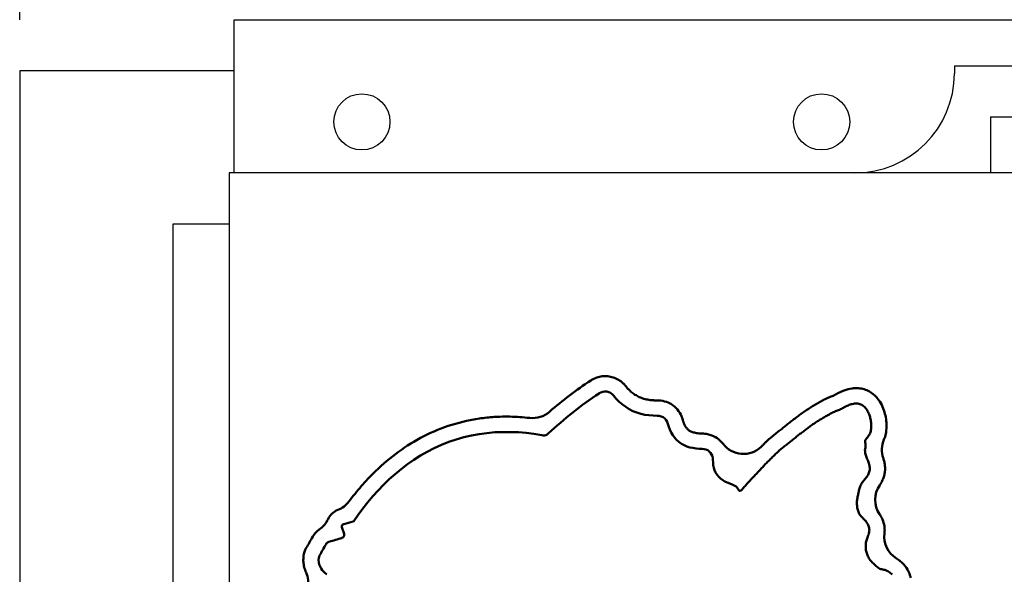
# Model space of a CAD drawing. Extents: x -35 to 3850, y 0 to 2770.
# Drawn here: x 821 to 1014, y 2134 to 2242 of the extents above; entities that cross this region are included whole.
import ezdxf

# ---------------------------------------------------------------- set-up
doc = ezdxf.new("R2010")
doc.units = 0
doc.header["$LTSCALE"] = 10
doc.layers.get('0').update_dxf_attribs({"linetype": 'CONTINUOUS'})
doc.layers.get('DEFPOINTS').update_dxf_attribs({"linetype": 'CONTINUOUS'})
doc.layers.add('1', color=7, linetype='CONTINUOUS', lineweight=50)
doc.layers.add('2', color=150, linetype='CONTINUOUS')
doc.layers.add('5', color=3, linetype='CONTINUOUS')
doc.styles.add('ACISOTS', font='simplex.shx', dxfattribs={"width": 0.8, "bigfont": 'extfont.shx'})
doc.dimstyles.new('GEN-ISO$0', dxfattribs={"dimscale": 10, "dimtxt": 2.5, "dimasz": 2, "dimexe": 1, "dimexo": 1, "dimgap": 1, "dimtad": 1, "dimdsep": 46, "dimtxsty": 'ACISOTS', "dimblk1": 'OPEN', "dimblk2": 'OPEN', "dimsah": 1, "dimcen": 0, "dimclrd": 256, "dimclre": 256, "dimclrt": 2, "dimadec": 0, "dimazin": 0, "dimtp": 0.1, "dimtm": 0.1, "dimtfac": 0.71, "dimtmove": 0, "dimatfit": 3, "dimldrblk": 'OPEN', "dimfxl": 1, "dimtzin": 0, "dimarcsym": 0})

# ---------------------------------------------------------------- blocks, each defined once
blk = doc.blocks.new('_OPEN')
at = {"color": 0, "linetype": 'ByBlock'}
for p, q in [((-1, 0.1667), (0, 0)), ((0, 0), (-1, -0.1667)), ((0, 0), (-1, 0))]:
    blk.add_line(p, q, dxfattribs=at)
blk = doc.blocks.new('*D13')
at = {"layer": '5', "lineweight": -2}
for p, q in [((821.23, 2242.18), (821.23, 2362.18)), ((1576.23, 2242.18), (1576.23, 2362.18)), ((841.23, 2352.18), (1556.23, 2352.18))]:
    blk.add_line(p, q, dxfattribs=at)
at = {"layer": 'DEFPOINTS', "color": 0}
for p in [(1576.23, 2352.18), (821.23, 2232.18), (1576.23, 2232.18)]:
    blk.add_point(p, dxfattribs=at)
at = {"layer": '5', "lineweight": -2, "xscale": 20, "yscale": 20, "zscale": 20, "rotation": 180}
blk.add_blockref('_OPEN', (821.23, 2352.18), dxfattribs=at)
at = {"layer": '5', "lineweight": -2, "xscale": 20, "yscale": 20, "zscale": 20}
blk.add_blockref('_OPEN', (1576.23, 2352.18), dxfattribs=at)
at = {"layer": '5', "color": 2, "insert": (1198.73, 2374.68), "char_height": 25, "attachment_point": 5, "style": 'ACISOTS'}
blk.add_mtext('755', dxfattribs=at)
blk = doc.blocks.new('A$C56E76D9A')
at = {"layer": '1'}
for p, q in [((22.09, -69.33), (22.5, -70.61)), ((24.27, -68.23), (22.44, -68.71))]:
    blk.add_line(p, q, dxfattribs=at)
for points in [[(75.28, -43.56), (75.01, -43.28), (74.69, -43.05), (74.34, -42.88), (73.95, -42.78), (73.56, -42.76), (73.17, -42.81), (72.79, -42.93), (72.45, -43.12)], [(83.83, -47.5), (83.02, -47.48), (82.2, -47.42), (81.4, -47.3), (80.6, -47.12), (79.83, -46.88), (79.07, -46.58), (78.35, -46.21), (77.65, -45.78), (77, -45.3), (76.39, -44.76), (75.81, -44.18), (75.28, -43.56)], [(129.83, -78.59), (129.68, -78.44), (129.52, -78.29), (129.35, -78.16), (129.18, -78.04), (128.99, -77.94), (128.8, -77.84), (128.61, -77.76), (128.41, -77.69), (128.2, -77.64), (127.99, -77.59), (127.79, -77.55), (127.58, -77.51), (127.38, -77.45), (127.2, -77.33), (127.03, -77.2), (126.87, -77.06), (126.71, -76.92), (126.55, -76.79), (126.39, -76.65), (126.23, -76.51), (126.07, -76.37), (125.92, -76.22), (125.77, -76.06), (125.63, -75.9), (125.5, -75.74), (125.38, -75.57), (125.26, -75.39), (125.16, -75.2), (125.07, -75.01), (124.98, -74.82), (124.91, -74.62), (124.84, -74.42), (124.78, -74.21), (124.73, -74.01), (124.69, -73.8), (124.67, -73.59), (124.65, -73.38), (124.64, -73.17), (124.64, -72.95), (124.64, -72.74), (124.66, -72.53), (124.69, -72.32), (124.72, -72.11), (124.77, -71.9), (124.84, -71.7), (124.91, -71.5), (124.99, -71.31), (125.07, -71.11), (125.15, -70.91), (125.22, -70.71), (125.28, -70.51), (125.32, -70.3), (125.35, -70.09), (125.36, -69.88), (125.35, -69.67), (125.31, -69.46), (125.26, -69.25), (125.19, -69.05), (125.1, -68.86), (125, -68.67), (124.89, -68.49), (124.77, -68.32), (124.64, -68.15), (124.51, -67.99), (124.36, -67.83), (124.22, -67.68), (124.07, -67.53), (123.92, -67.37), (123.77, -67.22), (123.63, -67.06), (123.5, -66.89), (123.39, -66.71), (123.3, -66.52), (123.22, -66.32), (123.15, -66.13), (123.09, -65.92), (123.04, -65.72), (123, -65.51), (122.97, -65.3), (122.94, -65.09), (122.92, -64.87), (122.91, -64.66), (122.92, -64.45), (122.93, -64.24), (122.95, -64.03), (122.98, -63.82), (123.02, -63.61), (123.06, -63.4), (123.1, -63.19), (123.14, -62.98), (123.18, -62.78), (123.22, -62.57), (123.27, -62.36), (123.31, -62.15), (123.36, -61.95), (123.42, -61.74), (123.48, -61.54), (123.55, -61.34), (123.63, -61.14), (123.72, -60.95), (123.82, -60.77), (123.94, -60.59), (124.06, -60.42), (124.2, -60.25), (124.33, -60.09), (124.47, -59.93), (124.61, -59.77), (124.75, -59.61), (124.88, -59.44), (125, -59.26), (125.1, -59.08), (125.2, -58.89), (125.28, -58.7), (125.34, -58.49), (125.39, -58.29), (125.42, -58.08), (125.43, -57.86), (125.42, -57.65), (125.4, -57.44), (125.37, -57.23), (125.32, -57.03), (125.26, -56.82), (125.19, -56.62), (125.11, -56.42), (125.03, -56.23), (124.95, -56.03), (124.86, -55.84), (124.78, -55.64), (124.7, -55.44), (124.64, -55.24), (124.59, -55.04), (124.55, -54.83), (124.53, -54.62), (124.51, -54.41), (124.5, -54.19), (124.54, -53.99), (124.58, -53.78), (124.61, -53.57), (124.62, -53.36), (124.61, -53.15), (124.58, -52.93), (124.55, -52.73), (124.53, -52.51), (124.55, -52.31), (124.68, -52.14), (124.82, -51.98), (124.95, -51.82), (125.08, -51.65), (125.2, -51.47), (125.31, -51.29), (125.41, -51.1), (125.49, -50.91), (125.56, -50.71), (125.62, -50.5), (125.67, -50.3), (125.7, -50.09), (125.72, -49.88), (125.73, -49.66), (125.74, -49.45), (125.73, -49.24), (125.71, -49.03), (125.69, -48.82), (125.66, -48.61), (125.63, -48.4), (125.59, -48.19), (125.54, -47.98), (125.49, -47.78), (125.43, -47.57), (125.36, -47.37), (125.29, -47.17), (125.21, -46.98), (125.12, -46.79), (125.02, -46.6), (124.91, -46.41), (124.8, -46.23), (124.67, -46.06), (124.54, -45.9), (124.39, -45.75), (124.23, -45.61), (124.06, -45.48), (123.88, -45.37), (123.69, -45.28), (123.49, -45.21), (123.28, -45.16), (123.07, -45.13), (122.86, -45.11), (122.65, -45.11), (122.44, -45.13), (122.23, -45.16), (122.02, -45.21), (121.81, -45.26), (121.61, -45.33), (121.41, -45.4), (121.22, -45.48), (121.02, -45.56), (120.83, -45.65), (120.64, -45.74), (120.45, -45.84), (120.26, -45.94), (120.07, -46.04), (119.88, -46.13), (119.69, -46.23), (119.5, -46.32), (119.31, -46.4), (119.11, -46.48), (118.92, -46.56), (118.72, -46.64), (118.52, -46.72), (118.33, -46.81), (118.14, -46.9), (117.95, -47), (117.76, -47.09), (117.57, -47.2), (117.39, -47.3), (117.2, -47.4), (117.02, -47.51), (116.83, -47.61), (116.65, -47.72), (116.47, -47.82), (116.28, -47.93), (116.1, -48.04), (115.92, -48.15), (115.74, -48.26), (115.56, -48.37), (115.38, -48.48), (115.2, -48.59), (115.02, -48.71), (114.84, -48.82), (114.66, -48.94), (114.49, -49.06), (114.31, -49.18), (114.14, -49.3), (113.96, -49.42), (113.79, -49.54), (113.62, -49.67), (113.45, -49.79), (113.28, -49.92), (113.11, -50.05), (112.94, -50.17), (112.77, -50.3), (112.6, -50.43), (112.43, -50.56), (112.26, -50.69), (112.09, -50.82), (111.93, -50.95), (111.76, -51.08), (111.59, -51.21), (111.43, -51.34), (111.26, -51.47), (111.09, -51.6), (110.93, -51.74), (110.76, -51.87), (110.6, -52), (110.43, -52.14), (110.27, -52.27), (110.11, -52.4), (109.94, -52.54), (109.77, -52.67), (109.61, -52.8), (109.44, -52.93), (109.27, -53.06), (109.1, -53.19), (108.94, -53.32), (108.77, -53.45), (108.61, -53.59), (108.44, -53.72), (108.28, -53.85), (108.11, -53.99), (107.95, -54.12), (107.79, -54.26), (107.63, -54.4), (107.47, -54.54), (107.31, -54.68), (107.16, -54.83), (107.01, -54.98), (106.86, -55.13), (106.71, -55.28), (106.56, -55.43), (106.41, -55.58), (106.26, -55.73), (106.1, -55.88), (105.95, -56.02), (105.8, -56.17), (105.65, -56.32), (105.5, -56.47), (105.35, -56.62), (105.2, -56.77), (105.05, -56.92), (104.91, -57.08), (104.76, -57.23), (104.62, -57.39), (104.47, -57.54), (104.33, -57.7), (104.18, -57.85), (104.04, -58.01), (103.9, -58.17), (103.75, -58.32), (103.61, -58.47), (103.46, -58.63), (103.31, -58.78), (103.17, -58.94), (103.02, -59.09), (102.87, -59.24), (102.73, -59.4), (102.58, -59.55), (102.43, -59.7), (102.29, -59.86), (102.14, -60.01), (102, -60.17), (101.86, -60.32), (101.71, -60.48), (101.57, -60.64), (101.43, -60.8), (101.29, -60.96), (101.15, -61.11), (101.01, -61.28), (100.87, -61.44), (100.73, -61.6), (100.6, -61.76), (100.46, -61.92), (100.32, -62.08)], [(85.92, -49.07), (85.78, -48.7), (85.58, -48.35), (85.31, -48.05), (84.98, -47.81), (84.62, -47.63), (84.23, -47.53), (83.83, -47.5)], [(92.62, -53.99), (92.02, -53.97), (91.42, -53.91), (90.82, -53.82), (90.23, -53.69), (89.65, -53.51), (89.09, -53.28), (88.56, -52.99), (88.07, -52.64), (87.62, -52.24), (87.22, -51.78), (86.87, -51.29), (86.57, -50.77), (86.31, -50.22), (86.1, -49.65), (85.92, -49.07)], [(61.2, -51.34), (59.69, -51.07), (58.16, -50.88), (56.63, -50.75), (55.09, -50.69), (53.55, -50.69), (52.01, -50.75), (50.48, -50.89), (48.96, -51.09), (47.44, -51.37), (45.95, -51.72), (44.47, -52.14), (43.01, -52.64), (41.58, -53.21), (40.18, -53.84), (38.81, -54.55), (37.48, -55.31), (36.18, -56.13), (34.91, -57.01), (33.69, -57.94), (32.5, -58.92), (31.35, -59.94), (30.25, -61.01), (29.18, -62.12), (28.15, -63.26), (27.15, -64.44), (26.2, -65.64), (25.28, -66.88), (24.4, -68.14)], [(62.5, -51), (62.28, -51.17), (62.03, -51.29), (61.76, -51.36), (61.48, -51.38), (61.2, -51.34)], [(94.74, -56.16), (94.72, -55.79), (94.63, -55.42), (94.48, -55.07), (94.28, -54.76), (94.01, -54.49), (93.7, -54.27), (93.36, -54.12), (93, -54.02), (92.62, -53.99)], [(98.5, -60.96), (98.01, -60.8), (97.54, -60.6), (97.08, -60.38), (96.64, -60.11), (96.23, -59.81), (95.86, -59.46), (95.53, -59.07), (95.26, -58.63), (95.05, -58.17), (94.9, -57.68), (94.8, -57.18), (94.75, -56.67), (94.74, -56.16)], [(100.32, -62.08), (100.22, -62.17), (100.1, -62.22), (99.97, -62.22), (99.85, -62.16), (99.77, -62.06)], [(17.55, -75.33), (17.53, -75.75), (17.57, -76.18), (17.66, -76.6), (17.82, -77), (18.01, -77.37), (18.25, -77.73), (18.52, -78.06)]]:
    blk.add_lwpolyline(points, dxfattribs=at)
for centre, radius, start, end in [((111.47, -102.58), 74.13, 123.2736, 131.1117), ((111.39, -102.48), 70.99, 123.2668, 133.5246), ((59.44, -42.97), 5, 263.3811, 311.1209), ((100.69, -49.98), 5, 217.1377, 314.2496), ((132.8, -54.16), 5, 156.7057, 198.7799), ((97.87, -62.99), 2.12, 26.0334, 72.8114), ((131.48, -63.95), 5, 145.0846, 214.2048), ((19.47, -61.27), 5, 291.3406, 323.1623), ((22.56, -69.18), 3.49, 111.3383, 155.4023), ((14.84, -65.65), 5, 303.8896, 335.4034), ((22.56, -69.18), 0.493, 104.4678, 197.6804), ((24.21, -68.01), 0.234, 284.4229, 325.9153), ((-425.85, 179.38), 508.26, 330.1774, 330.4667), ((19.87, -73.14), 4.02, 123.8796, 150.47), ((21.88, -70.81), 0.65, 286.7694, 17.6253), ((133.28, -71.17), 5, 172.8724, 238.689), ((-425.84, 179.38), 511.25, 330.1775, 330.4667), ((19.87, -73.14), 1.03, 105.6899, 150.3636), ((-18.69, 63.76), 141.21, 285.7318, 286.7767), ((18.75, -75.48), 4.21, 150.1779, 172.9545), ((18.75, -75.48), 1.21, 150.1747, 172.9474), ((10.49, -80.21), 5, 348.7268, 23.8261), ((20.23, -76.48), 2.32, 222.8927, 242.5072)]:
    blk.add_arc(centre, radius, start, end, dxfattribs=at)
for points, knots in [([(77.62, -41.68), (77.55, -41.59), (77.32, -41.33), (76.8, -40.84), (76, -40.3), (74.97, -39.89), (73.87, -39.72), (72.77, -39.79), (71.84, -40.06), (71.2, -40.37), (70.9, -40.55), (70.8, -40.61)], [0, 0, 0, 0, 0.349424, 1.048272, 2.127199, 3.228416, 4.337642, 5.438522, 6.517173, 7.216216, 7.565737, 7.565737, 7.565737, 7.565737]), ([(83.79, -44.5), (83.67, -44.5), (83.31, -44.5), (82.61, -44.46), (81.71, -44.33), (80.76, -44.05), (79.87, -43.65), (79.05, -43.12), (78.38, -42.54), (77.92, -42.04), (77.69, -41.77), (77.62, -41.68)], [0, 0, 0, 0, 0.358613, 1.07584, 2.100702, 3.080597, 4.037467, 4.999949, 5.997982, 6.695727, 7.044599, 7.044599, 7.044599, 7.044599]), ([(128.21, -52.18), (128.29, -51.99), (128.5, -51.42), (128.74, -50.31), (128.75, -48.91), (128.53, -47.46), (128.11, -46.05), (127.38, -44.56), (126.34, -43.37), (125.15, -42.61), (124.08, -42.22), (123.01, -42.08), (121.77, -42.15), (120.69, -42.44), (119.78, -42.82), (119.23, -43.09), (118.78, -43.33), (118.42, -43.52), (118.07, -43.67), (117.63, -43.84), (117.1, -44.06), (116.4, -44.41), (115.61, -44.86), (114.69, -45.38), (113.8, -45.92), (112.9, -46.5), (112.04, -47.1), (111.35, -47.62), (110.8, -48.03), (110.26, -48.44), (109.6, -48.96), (108.82, -49.57), (108.08, -50.19), (107.31, -50.78), (106.52, -51.42), (105.82, -51.99), (105.26, -52.49), (104.83, -52.91), (104.48, -53.27), (104.26, -53.49), (104.18, -53.56)], [0, 0, 0, 0, 0.605996, 1.817987, 3.385854, 4.785382, 6.202843, 7.783694, 9.722916, 10.863455, 12.008729, 13.088659, 14.074061, 15.721389, 16.412963, 17.029636, 17.553239, 17.93616, 18.271325, 18.703826, 19.340575, 19.974088, 21.063682, 22.075107, 23.136221, 24.200053, 25.267644, 26.289626, 26.794229, 27.316751, 28.318399, 29.32718, 30.283544, 31.222345, 32.245128, 33.321593, 33.92134, 34.499804, 35.123181, 35.434869, 35.434869, 35.434869, 35.434869]), ([(88.82, -48.29), (88.75, -48.05), (88.51, -47.35), (87.7, -46.03), (86.26, -44.95), (84.78, -44.54), (84.03, -44.49), (83.79, -44.5)], [0, 0, 0, 0, 0.742051, 2.226154, 4.508936, 5.993019, 6.735061, 6.735061, 6.735061, 6.735061]), ([(58.86, -47.94), (58.22, -47.86), (56.28, -47.69), (53.34, -47.64), (50.09, -47.87), (46.2, -48.47), (41.44, -49.85), (36.13, -52.44), (31.33, -55.81), (27.56, -59.34), (25.03, -62.25), (23.86, -63.76), (23.47, -64.27)], [0, 0, 0, 0, 1.948071, 5.844212, 8.7766, 11.732236, 17.64629, 23.538796, 29.384846, 35.176585, 39.004172, 40.917966, 40.917966, 40.917966, 40.917966]), ([(92.65, -50.99), (92.55, -50.99), (92.23, -50.98), (91.64, -50.93), (90.95, -50.8), (90.3, -50.56), (89.8, -50.21), (89.4, -49.73), (89.11, -49.16), (88.93, -48.66), (88.84, -48.38), (88.82, -48.29)], [0, 0, 0, 0, 0.314615, 0.943844, 1.76586, 2.435777, 2.991658, 3.578061, 4.303277, 4.883841, 5.174123, 5.174123, 5.174123, 5.174123]), ([(96.71, -53), (96.6, -52.86), (96.25, -52.45), (95.44, -51.75), (94.33, -51.22), (93.32, -51.02), (92.82, -50.99), (92.65, -50.99)], [0, 0, 0, 0, 0.5335, 1.600501, 3.168838, 4.170346, 4.6711, 4.6711, 4.6711, 4.6711]), ([(127.38, -61.09), (127.43, -61.02), (127.57, -60.81), (127.84, -60.35), (128.14, -59.67), (128.37, -58.83), (128.45, -57.98), (128.41, -57.17), (128.29, -56.51), (128.16, -56.05), (128.09, -55.84), (128.07, -55.77)], [0, 0, 0, 0, 0.255037, 0.765111, 1.598347, 2.485639, 3.352535, 4.153215, 4.902612, 5.355553, 5.582023, 5.582023, 5.582023, 5.582023]), ([(128.31, -70.55), (128.33, -70.4), (128.37, -69.93), (128.32, -68.98), (128.03, -67.97), (127.63, -67.2), (127.42, -66.87), (127.35, -66.76)], [0, 0, 0, 0, 0.472169, 1.416506, 2.816443, 3.5999, 3.991629, 3.991629, 3.991629, 3.991629]), ([(14.58, -74.96), (14.56, -75.08), (14.53, -75.45), (14.52, -76.2), (14.66, -77.05), (14.88, -77.75), (15.01, -78.08), (15.06, -78.19)], [0, 0, 0, 0, 0.371185, 1.113555, 2.239099, 2.945768, 3.299103, 3.299103, 3.299103, 3.299103]), ([(133.45, -79.26), (133.41, -79.06), (133.26, -78.49), (132.8, -77.46), (132.02, -76.47), (131.23, -75.81), (130.82, -75.53), (130.68, -75.45)], [0, 0, 0, 0, 0.590546, 1.771638, 3.336546, 4.333667, 4.832227, 4.832227, 4.832227, 4.832227])]:
    blk.add_open_spline(points, degree=3, knots=knots, dxfattribs=at)

msp = doc.modelspace()

# ---------------------------------------------------------------- linework, layer by layer
at = {"layer": '1', "lineweight": 30}
for p, q in [((1004.225, 2233.179), (1008.225, 2233.179)), ((1004.225, 2233.179), (1004.225, 2231.679)), ((1008.225, 2233.179), (1015.542, 2233.179)), ((1011.283, 2223.179), (1015.542, 2223.179)), ((1011.283, 2223.179), (1011.283, 2212.179))]:
    msp.add_line(p, q, dxfattribs=at)
for centre in [(888.225, 2222.179), (978.225, 2222.179)]:
    msp.add_circle(centre, 5.5, dxfattribs=at)
msp.add_arc((984.725, 2231.679), 19.5, 270, 0, dxfattribs=at)
at = {"layer": '2', "lineweight": 30}
for p, q in [((863.225, 2212.179), (863.225, 2242.179)), ((863.225, 2242.179), (1193.225, 2242.179)), ((1194.225, 2212.179), (862.225, 2212.179)), ((862.225, 2212.179), (862.225, 1642.179))]:
    msp.add_line(p, q, dxfattribs=at)
at = {"layer": '2'}
for points in [[(863.225, 2232.179), (821.225, 2232.179), (821.225, 1622.179), (863.225, 1622.179)], [(862.225, 2202.179), (851.225, 2202.179), (851.225, 1652.179), (862.225, 1652.179)]]:
    msp.add_lwpolyline(points, dxfattribs=at)

# ---------------------------------------------------------------- block references
at = {"layer": '1'}
msp.add_blockref('A$C56E76D9A', (862.225, 2212.179), dxfattribs=at)

# ---------------------------------------------------------------- dimensions: what is measured, and where the dimension line sits
at = {"layer": '5'}
dim = msp.add_linear_dim(base=(1576.225, 2352.179), p1=(821.225, 2232.179), p2=(1576.225, 2232.179), dimstyle='GEN-ISO$0', override={"dimpost": '<>'}, dxfattribs=at)
dim.commit()
dim.dimension.update_dxf_attribs({"geometry": '*D13', "text_midpoint": (1198.725, 2374.679)})

doc.saveas('drawing.dxf')
